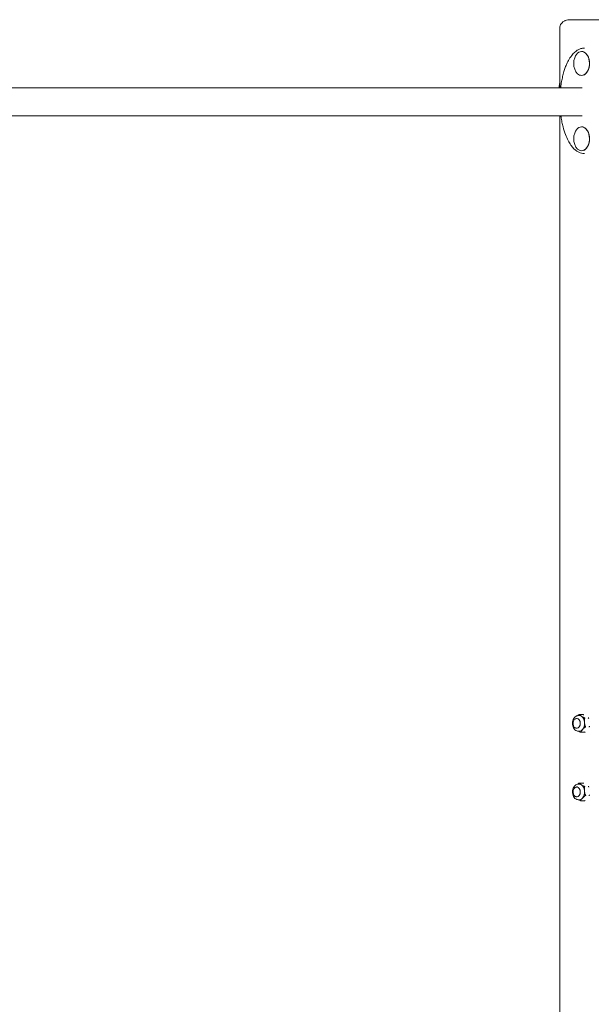
# Model space of a CAD drawing. Units: inches. Extents: x 14 to 20770, y 7 to 14685.
# Drawn here: x 16838 to 17534, y 11696 to 12896 of the extents above; entities that cross this region are included whole.
import ezdxf

# ---------------------------------------------------------------- set-up
doc = ezdxf.new("R2010")
doc.units = ezdxf.units.IN
doc.header["$MEASUREMENT"] = 0

msp = doc.modelspace()

# ---------------------------------------------------------------- linework, layer by layer
at = {"linetype": 'Continuous', "lineweight": 0, "extrusion": (0, 1, 0)}
for p, q in [((17560.2, 12895.5), (17507.8, 12895.5)), ((17495.7, 12812.5), (17495.7, 12885.5)), ((17519.1, 12856.1), (17519.2, 12856.1)), ((17525.3, 12860.8), (17525.8, 12860.8)), ((17519.1, 12828.4), (17519.2, 12828.4)), ((17522.7, 12812.5), (16250.5, 12812.5)), ((17522.7, 12778.5), (16250.5, 12778.5)), ((17495.7, 10963.9), (17495.7, 12778.5)), ((17519.1, 12764.2), (17519.2, 12764.3)), ((17519.1, 12736.6), (17519.2, 12736.5)), ((17525.3, 12732.5), (17525.8, 12732.5)), ((17523.7, 12048.7), (17519.7, 12048.7)), ((17516.6, 12043.9), (17516.4, 12043.9)), ((17519.6, 12047.4), (17518.1, 12047.4)), ((17516.6, 12031.9), (17516.4, 12031.9)), ((17519.6, 12028.4), (17518.1, 12028.4)), ((17525.5, 12027.1), (17521.5, 12027.1)), ((17519.6, 11963.9), (17518.1, 11963.9)), ((17523.7, 11965.2), (17519.7, 11965.2)), ((17516.6, 11960.4), (17516.4, 11960.4)), ((17516.6, 11948.4), (17516.4, 11948.4)), ((17519.6, 11944.9), (17518.1, 11944.9)), ((17525.5, 11943.6), (17521.5, 11943.6))]:
    msp.add_line(p, q, dxfattribs=at)
at = {"linetype": 'Continuous', "lineweight": 0, "extrusion": (0, 0, -1)}
for centre in [(-17533.4, 12842.2), (-17533.4, 12750.4)]:
    msp.add_arc(centre, 20.8, 340.5416, 19.4584, dxfattribs=at)
for centre, major_axis, ratio, start_param, end_param in [((17522.2, 12842.2), (0, 14.6), 0.654578, -1.075866, 3.141593), ((17522.2, 12842.2), (0, -14.6), 0.654578, 0, 1.075866), ((17522.2, 12750.4), (0, 14.6), 0.654578, -1.075866, 3.141593), ((17522.2, 12750.4), (0, -14.6), 0.654578, 0, 1.075866), ((17519.6, 12037.9), (0, 9.5), 0.657537, 0, 0.393095), ((17519.6, 12037.9), (0, -9.5), 0.657537, -2.748498, -1.7013), ((17519.6, 12037.9), (0, -9.5), 0.657537, -1.7013, -0.654103), ((17519.6, 12037.9), (0, -9.5), 0.657537, -0.654103, 0), ((17519.6, 11954.4), (0, 9.5), 0.657537, 0, 0.393095), ((17519.6, 11954.4), (0, -9.5), 0.657537, -2.748498, -1.7013), ((17519.6, 11954.4), (0, -9.5), 0.657537, -1.7013, -0.654103), ((17519.6, 11954.4), (0, -9.5), 0.657537, -0.654103, 0)]:
    msp.add_ellipse(centre, major_axis=major_axis, ratio=ratio, start_param=start_param, end_param=end_param, dxfattribs=at)
at = {"linetype": 'Continuous', "lineweight": 0}
for centre, major_axis, ratio, start_param, end_param in [((17522.2, 12842.2), (0, -14.6), 0.654578, 0, 3.465645), ((17522.2, 12842.2), (0, -14.6), 0.654578, -0.324052, 0), ((17522.2, 12750.4), (0, -14.6), 0.654578, 0, 3.465645), ((17522.2, 12750.4), (0, -14.6), 0.654578, -0.324052, 0), ((17516.6, 12037.9), (0, 6), 0.657537, -1.570796, 0), ((17516.6, 12037.9), (0, -6), 0.657537, 0, 1.570796), ((17516.6, 11954.4), (0, 6), 0.657537, -1.570796, 0), ((17516.6, 11954.4), (0, -6), 0.657537, 0, 1.570796)]:
    msp.add_ellipse(centre, major_axis=major_axis, ratio=ratio, start_param=start_param, end_param=end_param, dxfattribs=at)
for points, knots in [([(17495.7, 12885.5), (17495.7, 12886.5), (17495.8, 12887.4), (17496.4, 12889.1), (17496.8, 12889.9), (17498, 12891.5), (17498.7, 12892.2), (17500.3, 12893.5), (17501.3, 12894.1), (17503.4, 12894.9), (17504.5, 12895.2), (17506.3, 12895.5), (17507, 12895.5), (17507.8, 12895.5)], [0, 0, 0, 0, 0.226731, 0.226731, 0.464803, 0.464803, 0.736637, 0.736637, 1.050796, 1.050796, 1.364955, 1.364955, 1.570796, 1.570796, 1.570796, 1.570796]), ([(17496.6, 12812.5), (17496.7, 12812.7), (17496.7, 12812.9), (17497, 12815.5), (17497.3, 12817.8), (17498.1, 12822.2), (17498.6, 12824.3), (17499.5, 12828.4), (17500, 12830.3), (17501.1, 12834), (17501.7, 12835.7), (17502.9, 12838.9), (17503.5, 12840.4), (17504.8, 12843.1), (17505.4, 12844.4), (17507.3, 12847.9), (17508.6, 12850), (17511.4, 12853.5), (17512.7, 12854.9), (17515.3, 12857.2), (17516.5, 12858.1), (17519, 12859.4), (17520.1, 12859.9), (17522.6, 12860.6), (17524, 12860.8), (17525.3, 12860.8)], [1.869995, 1.869995, 1.869995, 1.869995, 1.881171, 1.881171, 2.01385, 2.01385, 2.139258, 2.139258, 2.255864, 2.255864, 2.362943, 2.362943, 2.460469, 2.460469, 2.548904, 2.548904, 2.709107, 2.709107, 2.840018, 2.840018, 2.949073, 2.949073, 3.042405, 3.042405, 3.141593, 3.141593, 3.141593, 3.141593]), ([(17494.8, 12812.5), (17494.8, 12813.3), (17494.9, 12814), (17495.2, 12816.4), (17495.4, 12818), (17495.7, 12819.6)], [1.8398386, 1.8398386, 1.8398386, 1.8398386, 1.8811712, 1.8811712, 1.9746432, 1.9746432, 1.9746432, 1.9746432]), ([(17525.3, 12732.5), (17524.2, 12732.5), (17523.2, 12732.6), (17521.1, 12733.1), (17520, 12733.5), (17517.9, 12734.4), (17516.8, 12735.1), (17514.6, 12736.7), (17513.5, 12737.6), (17511.3, 12739.9), (17510.2, 12741.3), (17507.9, 12744.5), (17506.8, 12746.3), (17504.5, 12750.6), (17503.5, 12753), (17501.4, 12758.6), (17500.4, 12761.7), (17499.1, 12766.8), (17498.6, 12768.7), (17497.8, 12772.8), (17497.4, 12774.9), (17497.1, 12777.5), (17497, 12778), (17496.9, 12778.5)], [0, 0, 0, 0, 0.079438, 0.079438, 0.161513, 0.161513, 0.25108, 0.25108, 0.352458, 0.352458, 0.46972, 0.46972, 0.607255, 0.607255, 0.770187, 0.770187, 0.963684, 0.963684, 1.077271, 1.077271, 1.199341, 1.199341, 1.229226, 1.229226, 1.229226, 1.229226]), ([(17517.5, 12047.4), (17517.8, 12047.6), (17518.1, 12047.9), (17518.6, 12048.3), (17518.9, 12048.5), (17519.2, 12048.6), (17519.3, 12048.6), (17519.3, 12048.6)], [0.2994133, 0.2994133, 0.2994133, 0.2994133, 0.429555, 0.429555, 0.5148699, 0.5148699, 0.5264163, 0.5264163, 0.5264163, 0.5264163]), ([(17519.3, 12048.6), (17519.3, 12048.6), (17519.3, 12048.6), (17519.4, 12048.7), (17519.4, 12048.7), (17519.5, 12048.7)], [0.36929942, 0.36929942, 0.36929942, 0.36929942, 0.37255998, 0.37255998, 0.3869242, 0.3869242, 0.3869242, 0.3869242]), ([(17519.6, 12048.7), (17519.6, 12048.7), (17519.5, 12048.7), (17519.5, 12048.6), (17519.5, 12048.5), (17519.8, 12048.1), (17520.2, 12047.8), (17521.1, 12047.2), (17521.5, 12046.9), (17522, 12046.7)], [1.7286707, 1.7286707, 1.7286707, 1.7286707, 1.7402172, 1.7402172, 1.8255321, 1.8255321, 2.0403096, 2.0403096, 2.2550871, 2.2550871, 2.2550871, 2.2550871]), ([(17519.5, 12048.7), (17519.5, 12048.7), (17519.5, 12048.7), (17519.5, 12048.7), (17519.5, 12048.7), (17519.5, 12048.7), (17519.6, 12048.7), (17519.6, 12048.7), (17519.6, 12048.7), (17519.6, 12048.7), (17519.6, 12048.7), (17519.6, 12048.7)], [1.42918441, 1.42918441, 1.42918441, 1.42918441, 1.43331558, 1.43331558, 1.43744675, 1.43744675, 1.44157792, 1.44157792, 1.4457091, 1.4457091, 1.44984027, 1.44984027, 1.44984027, 1.44984027]), ([(17519.7, 12048.7), (17519.6, 12048.7), (17519.6, 12048.7), (17519.6, 12048.7), (17519.6, 12048.7), (17519.6, 12048.7)], [0.01031716, 0.01031716, 0.01031716, 0.01031716, 0.03934934, 0.03934934, 0.0426099, 0.0426099, 0.0426099, 0.0426099]), ([(17523.7, 12048.7), (17523.8, 12048.7), (17523.9, 12048.7), (17524, 12048.7), (17524, 12048.7), (17524, 12048.7)], [-0.40159215, -0.40159215, -0.40159215, -0.40159215, -0.37255997, -0.37255997, -0.36929941, -0.36929941, -0.36929941, -0.36929941]), ([(17524.8, 12048.4), (17524.6, 12048.5), (17524.4, 12048.6), (17524.1, 12048.7), (17524.1, 12048.7), (17524, 12048.7)], [-0.68123173, -0.68123173, -0.68123173, -0.68123173, -0.61267368, -0.61267368, -0.6011272, -0.6011272, -0.6011272, -0.6011272]), ([(17518.1, 12047.4), (17517.4, 12047.4), (17516.7, 12047.3), (17515.4, 12046.7), (17514.8, 12046.3), (17513.6, 12045.3), (17513.1, 12044.6), (17512.2, 12043), (17511.8, 12042.1), (17511.3, 12040.2), (17511.2, 12039.2), (17511.1, 12037.1), (17511.2, 12036.1), (17511.7, 12034.1), (17512, 12033.2), (17512.9, 12031.5), (17513.4, 12030.7), (17514.7, 12029.5), (17515.5, 12029), (17516.8, 12028.5), (17517.5, 12028.4), (17518.1, 12028.4)], [4.712389, 4.712389, 4.712389, 4.712389, 4.970285, 4.970285, 5.246148, 5.246148, 5.562426, 5.562426, 5.906995, 5.906995, 6.256349, 6.256349, 6.604829, 6.604829, 6.954061, 6.954061, 7.300424, 7.300424, 7.619376, 7.619376, 7.853982, 7.853982, 7.853982, 7.853982]), ([(17516.4, 12031.9), (17516, 12031.9), (17515.5, 12032), (17514.7, 12032.3), (17514.2, 12032.5), (17513.5, 12033.2), (17513.1, 12033.6), (17512.5, 12034.5), (17512.3, 12035.1), (17511.9, 12036.3), (17511.8, 12036.9), (17511.8, 12038.2), (17511.8, 12038.9), (17512.1, 12040.2), (17512.3, 12040.8), (17512.9, 12041.9), (17513.3, 12042.4), (17514.1, 12043.2), (17514.6, 12043.5), (17515.6, 12043.8), (17516, 12043.9), (17516.4, 12043.9)], [4.712389, 4.712389, 4.712389, 4.712389, 4.950659, 4.950659, 5.205755, 5.205755, 5.506421, 5.506421, 5.856598, 5.856598, 6.224816, 6.224816, 6.593403, 6.593403, 6.96228, 6.96228, 7.321294, 7.321294, 7.629749, 7.629749, 7.853982, 7.853982, 7.853982, 7.853982]), ([(17522, 12046.7), (17522.4, 12046.4), (17522.8, 12046.1), (17523.7, 12045.6), (17524.2, 12045.3), (17524.9, 12045), (17525.2, 12044.9), (17525.6, 12044.7), (17525.8, 12044.7), (17525.9, 12044.7)], [0, 0, 0, 0, 0.1955841, 0.1955841, 0.3911683, 0.3911683, 0.47489, 0.47489, 0.5222165, 0.5222165, 0.5222165, 0.5222165]), ([(17526.1, 12044.3), (17526, 12044.3), (17525.9, 12044.1), (17525.8, 12043.8), (17525.7, 12043.5), (17525.6, 12042.6), (17525.6, 12041.9), (17525.7, 12040.5), (17525.7, 12039.8), (17525.8, 12039.1)], [1.7174341, 1.7174341, 1.7174341, 1.7174341, 1.7647605, 1.7647605, 1.8484822, 1.8484822, 2.0440664, 2.0440664, 2.2396505, 2.2396505, 2.2396505, 2.2396505]), ([(17525.8, 12039.1), (17525.8, 12038.5), (17525.9, 12037.8), (17526.1, 12036.4), (17526.2, 12035.7), (17526.4, 12034.8), (17526.6, 12034.5), (17526.8, 12034.1), (17526.9, 12034), (17527, 12033.9)], [0, 0, 0, 0, 0.1955841, 0.1955841, 0.3911683, 0.3911683, 0.47489, 0.47489, 0.5222165, 0.5222165, 0.5222165, 0.5222165]), ([(17525.9, 12044.7), (17526, 12044.7), (17526, 12044.7), (17526.1, 12044.6), (17526.2, 12044.6), (17526.3, 12044.5), (17526.3, 12044.5), (17526.3, 12044.5)], [0.3692994, 0.3692994, 0.3692994, 0.3692994, 0.37255997, 0.37255997, 0.4119093, 0.4119093, 0.41251165, 0.41251165, 0.41251165, 0.41251165]), ([(17526.3, 12044.5), (17526.3, 12044.5), (17526.3, 12044.5), (17526.3, 12044.5), (17526.2, 12044.4), (17526.1, 12044.4), (17526.1, 12044.3), (17526.1, 12044.3)], [-0.00060234, -0.00060234, -0.00060234, -0.00060234, 0, 0, 0.03934934, 0.03934934, 0.0426099, 0.0426099, 0.0426099, 0.0426099]), ([(17530.4, 12044.7), (17530.4, 12044.7), (17530.4, 12044.7), (17530.4, 12044.6), (17530.3, 12044.6), (17530.2, 12044.5), (17530.2, 12044.5), (17530.2, 12044.5)], [-0.04260991, -0.04260991, -0.04260991, -0.04260991, -0.03934934, -0.03934934, 0, 0, 0.00060234, 0.00060234, 0.00060234, 0.00060234]), ([(17530.2, 12044.5), (17530.2, 12044.5), (17530.3, 12044.5), (17530.4, 12044.5), (17530.5, 12044.4), (17530.6, 12044.4), (17530.6, 12044.3), (17530.6, 12044.3)], [-0.41251168, -0.41251168, -0.41251168, -0.41251168, -0.41190933, -0.41190933, -0.37255999, -0.37255999, -0.36929943, -0.36929943, -0.36929943, -0.36929943]), ([(17530.4, 12044.7), (17530.5, 12044.7), (17530.5, 12044.7), (17530.5, 12044.8), (17530.5, 12044.9), (17530.5, 12044.9)], [-1.64204172, -1.64204172, -1.64204172, -1.64204172, -1.59471527, -1.59471527, -1.56515078, -1.56515078, -1.56515078, -1.56515078]), ([(17531, 12043.7), (17530.9, 12043.9), (17530.8, 12044.1), (17530.6, 12044.3), (17530.6, 12044.3), (17530.6, 12044.3)], [-0.67741725, -0.67741725, -0.67741725, -0.67741725, -0.61267368, -0.61267368, -0.6011272, -0.6011272, -0.6011272, -0.6011272]), ([(17521.2, 12027.1), (17521.1, 12027.1), (17521.1, 12027.1), (17520.8, 12027.2), (17520.5, 12027.3), (17519.6, 12027.7), (17519.1, 12028), (17518.5, 12028.3), (17518.4, 12028.3), (17518.4, 12028.4)], [1.7286707, 1.7286707, 1.7286707, 1.7286707, 1.7402172, 1.7402172, 1.8255321, 1.8255321, 2.0403096, 2.0403096, 2.0755561, 2.0755561, 2.0755561, 2.0755561]), ([(17521.6, 12027.1), (17521.6, 12027.1), (17521.6, 12027.1), (17521.4, 12027.1), (17521.3, 12027.1), (17521.2, 12027.1), (17521.2, 12027.1), (17521.2, 12027.1)], [-0.00060234, -0.00060234, -0.00060234, -0.00060234, 0, 0, 0.03934934, 0.03934934, 0.0426099, 0.0426099, 0.0426099, 0.0426099]), ([(17523.4, 12030.4), (17523, 12029.9), (17522.6, 12029.4), (17521.8, 12028.5), (17521.5, 12028), (17521.3, 12027.5), (17521.3, 12027.3), (17521.4, 12027.2), (17521.4, 12027.2), (17521.4, 12027.2)], [0, 0, 0, 0, 0.2147775, 0.2147775, 0.429555, 0.429555, 0.5148699, 0.5148699, 0.5264163, 0.5264163, 0.5264163, 0.5264163]), ([(17521.4, 12027.2), (17521.4, 12027.2), (17521.4, 12027.2), (17521.5, 12027.1), (17521.5, 12027.1), (17521.6, 12027.1), (17521.6, 12027.1), (17521.6, 12027.1)], [0.36929941, 0.36929941, 0.36929941, 0.36929941, 0.37255998, 0.37255998, 0.41190931, 0.41190931, 0.41251166, 0.41251166, 0.41251166, 0.41251166]), ([(17526.9, 12033.6), (17526.8, 12033.5), (17526.6, 12033.4), (17526.2, 12033.2), (17526, 12033), (17525.3, 12032.5), (17524.9, 12032.1), (17524.1, 12031.2), (17523.7, 12030.8), (17523.4, 12030.4)], [1.7174341, 1.7174341, 1.7174341, 1.7174341, 1.7647605, 1.7647605, 1.8484822, 1.8484822, 2.0440664, 2.0440664, 2.2396505, 2.2396505, 2.2396505, 2.2396505]), ([(17525.9, 12027.2), (17525.9, 12027.2), (17525.9, 12027.2), (17525.7, 12027.1), (17525.6, 12027.1), (17525.5, 12027.1), (17525.5, 12027.1), (17525.5, 12027.1)], [-0.0426099, -0.0426099, -0.0426099, -0.0426099, -0.03934934, -0.03934934, 0, 0, 0.00060234, 0.00060234, 0.00060234, 0.00060234]), ([(17525.5, 12027.1), (17525.5, 12027.1), (17525.5, 12027.1), (17525.5, 12027.1), (17525.5, 12027.1), (17525.6, 12027.1)], [-0.41251166, -0.41251166, -0.41251166, -0.41251166, -0.41190932, -0.41190932, -0.39057043, -0.39057043, -0.39057043, -0.39057043]), ([(17525.7, 12027.1), (17525.7, 12027.1), (17525.7, 12027.1), (17525.7, 12027.1), (17525.7, 12027.1), (17525.7, 12027.1), (17525.6, 12027.1), (17525.6, 12027.1), (17525.6, 12027.1), (17525.6, 12027.1), (17525.6, 12027.1), (17525.6, 12027.1)], [4.57077706, 4.57077706, 4.57077706, 4.57077706, 4.57490824, 4.57490824, 4.57903941, 4.57903941, 4.58317058, 4.58317058, 4.58730175, 4.58730175, 4.59143292, 4.59143292, 4.59143292, 4.59143292]), ([(17525.9, 12027.2), (17525.9, 12027.2), (17526, 12027.2), (17526.2, 12027.3), (17526.4, 12027.4), (17526.6, 12027.5)], [-1.65395987, -1.65395987, -1.65395987, -1.65395987, -1.64241339, -1.64241339, -1.574976, -1.574976, -1.574976, -1.574976]), ([(17527.3, 12033.7), (17527.3, 12033.7), (17527.3, 12033.7), (17527.2, 12033.7), (17527.1, 12033.6), (17526.9, 12033.6), (17526.9, 12033.6), (17526.9, 12033.6)], [-0.00060234, -0.00060234, -0.00060234, -0.00060234, 0, 0, 0.03934934, 0.03934934, 0.0426099, 0.0426099, 0.0426099, 0.0426099]), ([(17527, 12033.9), (17527, 12033.9), (17527, 12033.9), (17527.1, 12033.8), (17527.2, 12033.8), (17527.3, 12033.7), (17527.3, 12033.7), (17527.3, 12033.7)], [-0.41251166, -0.41251166, -0.41251166, -0.41251166, -0.4092511, -0.4092511, -0.36990176, -0.36990176, -0.36929942, -0.36929942, -0.36929942, -0.36929942]), ([(17531.5, 12033.9), (17531.5, 12033.9), (17531.5, 12033.9), (17531.4, 12033.8), (17531.3, 12033.8), (17531.2, 12033.7), (17531.2, 12033.7), (17531.2, 12033.7)], [-0.0426099, -0.0426099, -0.0426099, -0.0426099, -0.03934934, -0.03934934, 0, 0, 0.00060234, 0.00060234, 0.00060234, 0.00060234]), ([(17531.2, 12033.7), (17531.2, 12033.7), (17531.2, 12033.7), (17531.3, 12033.7), (17531.3, 12033.6), (17531.4, 12033.6), (17531.4, 12033.6), (17531.4, 12033.6)], [-0.41251165, -0.41251165, -0.41251165, -0.41251165, -0.41190931, -0.41190931, -0.37255997, -0.37255997, -0.3692994, -0.3692994, -0.3692994, -0.3692994]), ([(17531.5, 12033.2), (17531.5, 12033.2), (17531.5, 12033.3), (17531.5, 12033.4), (17531.4, 12033.5), (17531.4, 12033.6)], [-0.67389909, -0.67389909, -0.67389909, -0.67389909, -0.64493525, -0.64493525, -0.5976088, -0.5976088, -0.5976088, -0.5976088]), ([(17531.5, 12033.9), (17531.6, 12034), (17531.7, 12034.1), (17531.8, 12034.3), (17531.8, 12034.4), (17531.8, 12034.5)], [-1.64204172, -1.64204172, -1.64204172, -1.64204172, -1.59471527, -1.59471527, -1.56596509, -1.56596509, -1.56596509, -1.56596509]), ([(17518.1, 11963.9), (17517.4, 11963.9), (17516.7, 11963.8), (17515.4, 11963.2), (17514.8, 11962.8), (17513.6, 11961.8), (17513.1, 11961.1), (17512.2, 11959.5), (17511.8, 11958.6), (17511.3, 11956.7), (17511.2, 11955.7), (17511.1, 11953.6), (17511.2, 11952.6), (17511.7, 11950.6), (17512, 11949.7), (17512.9, 11948), (17513.4, 11947.2), (17514.7, 11946), (17515.5, 11945.5), (17516.8, 11945), (17517.5, 11944.9), (17518.1, 11944.9)], [4.712389, 4.712389, 4.712389, 4.712389, 4.970285, 4.970285, 5.246148, 5.246148, 5.562426, 5.562426, 5.906995, 5.906995, 6.256349, 6.256349, 6.604829, 6.604829, 6.954061, 6.954061, 7.300424, 7.300424, 7.619376, 7.619376, 7.853982, 7.853982, 7.853982, 7.853982]), ([(17517.5, 11963.9), (17517.8, 11964.1), (17518.1, 11964.4), (17518.6, 11964.8), (17518.9, 11965), (17519.2, 11965.1), (17519.3, 11965.1), (17519.3, 11965.1)], [0.2994133, 0.2994133, 0.2994133, 0.2994133, 0.429555, 0.429555, 0.5148699, 0.5148699, 0.5264163, 0.5264163, 0.5264163, 0.5264163]), ([(17519.3, 11965.1), (17519.3, 11965.1), (17519.3, 11965.1), (17519.4, 11965.2), (17519.4, 11965.2), (17519.5, 11965.2)], [0.36929942, 0.36929942, 0.36929942, 0.36929942, 0.37255998, 0.37255998, 0.3869242, 0.3869242, 0.3869242, 0.3869242]), ([(17519.6, 11965.2), (17519.6, 11965.2), (17519.5, 11965.2), (17519.5, 11965.1), (17519.5, 11965), (17519.8, 11964.6), (17520.2, 11964.3), (17521.1, 11963.7), (17521.5, 11963.4), (17522, 11963.2)], [1.7286707, 1.7286707, 1.7286707, 1.7286707, 1.7402172, 1.7402172, 1.8255321, 1.8255321, 2.0403096, 2.0403096, 2.2550871, 2.2550871, 2.2550871, 2.2550871]), ([(17519.5, 11965.2), (17519.5, 11965.2), (17519.5, 11965.2), (17519.5, 11965.2), (17519.5, 11965.2), (17519.5, 11965.2), (17519.6, 11965.2), (17519.6, 11965.2), (17519.6, 11965.2), (17519.6, 11965.2), (17519.6, 11965.2), (17519.6, 11965.2)], [1.42918441, 1.42918441, 1.42918441, 1.42918441, 1.43331558, 1.43331558, 1.43744675, 1.43744675, 1.44157792, 1.44157792, 1.4457091, 1.4457091, 1.44984027, 1.44984027, 1.44984027, 1.44984027]), ([(17519.7, 11965.2), (17519.6, 11965.2), (17519.6, 11965.2), (17519.6, 11965.2), (17519.6, 11965.2), (17519.6, 11965.2)], [0.01031716, 0.01031716, 0.01031716, 0.01031716, 0.03934934, 0.03934934, 0.0426099, 0.0426099, 0.0426099, 0.0426099]), ([(17523.7, 11965.2), (17523.8, 11965.2), (17523.9, 11965.2), (17524, 11965.2), (17524, 11965.2), (17524, 11965.2)], [-0.40159215, -0.40159215, -0.40159215, -0.40159215, -0.37255997, -0.37255997, -0.36929941, -0.36929941, -0.36929941, -0.36929941]), ([(17524.8, 11964.9), (17524.6, 11965), (17524.4, 11965.1), (17524.1, 11965.2), (17524.1, 11965.2), (17524, 11965.2)], [-0.68123173, -0.68123173, -0.68123173, -0.68123173, -0.61267368, -0.61267368, -0.6011272, -0.6011272, -0.6011272, -0.6011272]), ([(17516.4, 11948.4), (17516, 11948.4), (17515.5, 11948.5), (17514.7, 11948.8), (17514.2, 11949), (17513.5, 11949.7), (17513.1, 11950.1), (17512.5, 11951), (17512.3, 11951.6), (17511.9, 11952.8), (17511.8, 11953.4), (17511.8, 11954.7), (17511.8, 11955.4), (17512.1, 11956.7), (17512.3, 11957.3), (17512.9, 11958.4), (17513.3, 11958.9), (17514.1, 11959.7), (17514.6, 11960), (17515.6, 11960.3), (17516, 11960.4), (17516.4, 11960.4)], [4.712389, 4.712389, 4.712389, 4.712389, 4.950659, 4.950659, 5.205755, 5.205755, 5.506421, 5.506421, 5.856598, 5.856598, 6.224816, 6.224816, 6.593403, 6.593403, 6.96228, 6.96228, 7.321294, 7.321294, 7.629749, 7.629749, 7.853982, 7.853982, 7.853982, 7.853982]), ([(17522, 11963.2), (17522.4, 11962.9), (17522.8, 11962.6), (17523.7, 11962.1), (17524.2, 11961.8), (17524.9, 11961.5), (17525.2, 11961.4), (17525.6, 11961.2), (17525.8, 11961.2), (17525.9, 11961.2)], [0, 0, 0, 0, 0.1955841, 0.1955841, 0.3911683, 0.3911683, 0.47489, 0.47489, 0.5222165, 0.5222165, 0.5222165, 0.5222165]), ([(17526.1, 11960.8), (17526, 11960.8), (17525.9, 11960.6), (17525.8, 11960.3), (17525.7, 11960), (17525.6, 11959.1), (17525.6, 11958.4), (17525.7, 11957), (17525.7, 11956.3), (17525.8, 11955.6)], [1.7174341, 1.7174341, 1.7174341, 1.7174341, 1.7647605, 1.7647605, 1.8484822, 1.8484822, 2.0440664, 2.0440664, 2.2396505, 2.2396505, 2.2396505, 2.2396505]), ([(17525.8, 11955.6), (17525.8, 11955), (17525.9, 11954.3), (17526.1, 11952.9), (17526.2, 11952.2), (17526.4, 11951.3), (17526.6, 11951), (17526.8, 11950.6), (17526.9, 11950.5), (17527, 11950.4)], [0, 0, 0, 0, 0.1955841, 0.1955841, 0.3911683, 0.3911683, 0.47489, 0.47489, 0.5222165, 0.5222165, 0.5222165, 0.5222165]), ([(17525.9, 11961.2), (17526, 11961.2), (17526, 11961.2), (17526.1, 11961.1), (17526.2, 11961.1), (17526.3, 11961), (17526.3, 11961), (17526.3, 11961)], [0.3692994, 0.3692994, 0.3692994, 0.3692994, 0.37255997, 0.37255997, 0.4119093, 0.4119093, 0.41251165, 0.41251165, 0.41251165, 0.41251165]), ([(17526.3, 11961), (17526.3, 11961), (17526.3, 11961), (17526.3, 11961), (17526.2, 11960.9), (17526.1, 11960.8), (17526.1, 11960.8), (17526.1, 11960.8)], [-0.00060234, -0.00060234, -0.00060234, -0.00060234, 0, 0, 0.03934934, 0.03934934, 0.0426099, 0.0426099, 0.0426099, 0.0426099]), ([(17530.4, 11961.2), (17530.4, 11961.2), (17530.4, 11961.2), (17530.4, 11961.1), (17530.3, 11961.1), (17530.2, 11961), (17530.2, 11961), (17530.2, 11961)], [-0.04260991, -0.04260991, -0.04260991, -0.04260991, -0.03934934, -0.03934934, 0, 0, 0.00060234, 0.00060234, 0.00060234, 0.00060234]), ([(17530.2, 11961), (17530.2, 11961), (17530.3, 11961), (17530.4, 11961), (17530.5, 11960.9), (17530.6, 11960.8), (17530.6, 11960.8), (17530.6, 11960.8)], [-0.41251168, -0.41251168, -0.41251168, -0.41251168, -0.41190933, -0.41190933, -0.37255999, -0.37255999, -0.36929943, -0.36929943, -0.36929943, -0.36929943]), ([(17530.4, 11961.2), (17530.5, 11961.2), (17530.5, 11961.2), (17530.5, 11961.3), (17530.5, 11961.3), (17530.5, 11961.4)], [-1.64204172, -1.64204172, -1.64204172, -1.64204172, -1.59471527, -1.59471527, -1.56515078, -1.56515078, -1.56515078, -1.56515078]), ([(17531, 11960.2), (17530.9, 11960.4), (17530.8, 11960.6), (17530.6, 11960.8), (17530.6, 11960.8), (17530.6, 11960.8)], [-0.67741725, -0.67741725, -0.67741725, -0.67741725, -0.61267368, -0.61267368, -0.6011272, -0.6011272, -0.6011272, -0.6011272]), ([(17521.2, 11943.6), (17521.1, 11943.6), (17521.1, 11943.6), (17520.8, 11943.7), (17520.5, 11943.8), (17519.6, 11944.2), (17519.1, 11944.5), (17518.5, 11944.8), (17518.4, 11944.8), (17518.4, 11944.9)], [1.7286707, 1.7286707, 1.7286707, 1.7286707, 1.7402172, 1.7402172, 1.8255321, 1.8255321, 2.0403096, 2.0403096, 2.0755561, 2.0755561, 2.0755561, 2.0755561]), ([(17521.6, 11943.6), (17521.6, 11943.6), (17521.6, 11943.6), (17521.4, 11943.6), (17521.3, 11943.6), (17521.2, 11943.6), (17521.2, 11943.6), (17521.2, 11943.6)], [-0.00060234, -0.00060234, -0.00060234, -0.00060234, 0, 0, 0.03934934, 0.03934934, 0.0426099, 0.0426099, 0.0426099, 0.0426099]), ([(17523.4, 11946.9), (17523, 11946.4), (17522.6, 11945.9), (17521.8, 11945), (17521.5, 11944.5), (17521.3, 11944), (17521.3, 11943.8), (17521.4, 11943.7), (17521.4, 11943.7), (17521.4, 11943.7)], [0, 0, 0, 0, 0.2147775, 0.2147775, 0.429555, 0.429555, 0.5148699, 0.5148699, 0.5264163, 0.5264163, 0.5264163, 0.5264163]), ([(17521.4, 11943.7), (17521.4, 11943.7), (17521.4, 11943.6), (17521.5, 11943.6), (17521.5, 11943.6), (17521.6, 11943.6), (17521.6, 11943.6), (17521.6, 11943.6)], [0.36929941, 0.36929941, 0.36929941, 0.36929941, 0.37255998, 0.37255998, 0.41190931, 0.41190931, 0.41251166, 0.41251166, 0.41251166, 0.41251166]), ([(17526.9, 11950), (17526.8, 11950), (17526.6, 11949.9), (17526.2, 11949.7), (17526, 11949.5), (17525.3, 11949), (17524.9, 11948.5), (17524.1, 11947.7), (17523.7, 11947.2), (17523.4, 11946.9)], [1.7174341, 1.7174341, 1.7174341, 1.7174341, 1.7647605, 1.7647605, 1.8484822, 1.8484822, 2.0440664, 2.0440664, 2.2396505, 2.2396505, 2.2396505, 2.2396505]), ([(17525.9, 11943.7), (17525.9, 11943.7), (17525.9, 11943.6), (17525.7, 11943.6), (17525.6, 11943.6), (17525.5, 11943.6), (17525.5, 11943.6), (17525.5, 11943.6)], [-0.0426099, -0.0426099, -0.0426099, -0.0426099, -0.03934934, -0.03934934, 0, 0, 0.00060234, 0.00060234, 0.00060234, 0.00060234]), ([(17525.5, 11943.6), (17525.5, 11943.6), (17525.5, 11943.6), (17525.5, 11943.6), (17525.5, 11943.6), (17525.6, 11943.6)], [-0.41251166, -0.41251166, -0.41251166, -0.41251166, -0.41190932, -0.41190932, -0.39057043, -0.39057043, -0.39057043, -0.39057043]), ([(17525.7, 11943.6), (17525.7, 11943.6), (17525.7, 11943.6), (17525.7, 11943.6), (17525.7, 11943.6), (17525.7, 11943.6), (17525.6, 11943.6), (17525.6, 11943.6), (17525.6, 11943.6), (17525.6, 11943.6), (17525.6, 11943.6), (17525.6, 11943.6)], [4.57077706, 4.57077706, 4.57077706, 4.57077706, 4.57490824, 4.57490824, 4.57903941, 4.57903941, 4.58317058, 4.58317058, 4.58730175, 4.58730175, 4.59143292, 4.59143292, 4.59143292, 4.59143292]), ([(17525.9, 11943.7), (17525.9, 11943.7), (17526, 11943.7), (17526.2, 11943.8), (17526.4, 11943.9), (17526.6, 11944)], [-1.65395987, -1.65395987, -1.65395987, -1.65395987, -1.64241339, -1.64241339, -1.574976, -1.574976, -1.574976, -1.574976]), ([(17527.3, 11950.2), (17527.3, 11950.2), (17527.3, 11950.2), (17527.2, 11950.2), (17527.1, 11950.1), (17526.9, 11950.1), (17526.9, 11950.1), (17526.9, 11950)], [-0.00060234, -0.00060234, -0.00060234, -0.00060234, 0, 0, 0.03934934, 0.03934934, 0.0426099, 0.0426099, 0.0426099, 0.0426099]), ([(17527, 11950.4), (17527, 11950.4), (17527, 11950.4), (17527.1, 11950.3), (17527.2, 11950.3), (17527.3, 11950.2), (17527.3, 11950.2), (17527.3, 11950.2)], [-0.41251166, -0.41251166, -0.41251166, -0.41251166, -0.4092511, -0.4092511, -0.36990176, -0.36990176, -0.36929942, -0.36929942, -0.36929942, -0.36929942]), ([(17531.5, 11950.4), (17531.5, 11950.4), (17531.5, 11950.4), (17531.4, 11950.3), (17531.3, 11950.3), (17531.2, 11950.2), (17531.2, 11950.2), (17531.2, 11950.2)], [-0.0426099, -0.0426099, -0.0426099, -0.0426099, -0.03934934, -0.03934934, 0, 0, 0.00060234, 0.00060234, 0.00060234, 0.00060234]), ([(17531.2, 11950.2), (17531.2, 11950.2), (17531.2, 11950.2), (17531.3, 11950.2), (17531.3, 11950.1), (17531.4, 11950.1), (17531.4, 11950.1), (17531.4, 11950)], [-0.41251165, -0.41251165, -0.41251165, -0.41251165, -0.41190931, -0.41190931, -0.37255997, -0.37255997, -0.3692994, -0.3692994, -0.3692994, -0.3692994]), ([(17531.5, 11949.7), (17531.5, 11949.7), (17531.5, 11949.8), (17531.5, 11949.9), (17531.4, 11950), (17531.4, 11950)], [-0.67389909, -0.67389909, -0.67389909, -0.67389909, -0.64493525, -0.64493525, -0.5976088, -0.5976088, -0.5976088, -0.5976088]), ([(17531.5, 11950.4), (17531.6, 11950.5), (17531.7, 11950.6), (17531.8, 11950.8), (17531.8, 11950.9), (17531.8, 11951)], [-1.64204172, -1.64204172, -1.64204172, -1.64204172, -1.59471527, -1.59471527, -1.56596509, -1.56596509, -1.56596509, -1.56596509])]:
    msp.add_open_spline(points, degree=3, knots=knots, dxfattribs=at)
msp.add_open_spline([(17495.7, 12776.9), (17495.6, 12777.4), (17495.5, 12778), (17495.4, 12778.5)], degree=3, dxfattribs=at)

doc.saveas('drawing.dxf')
